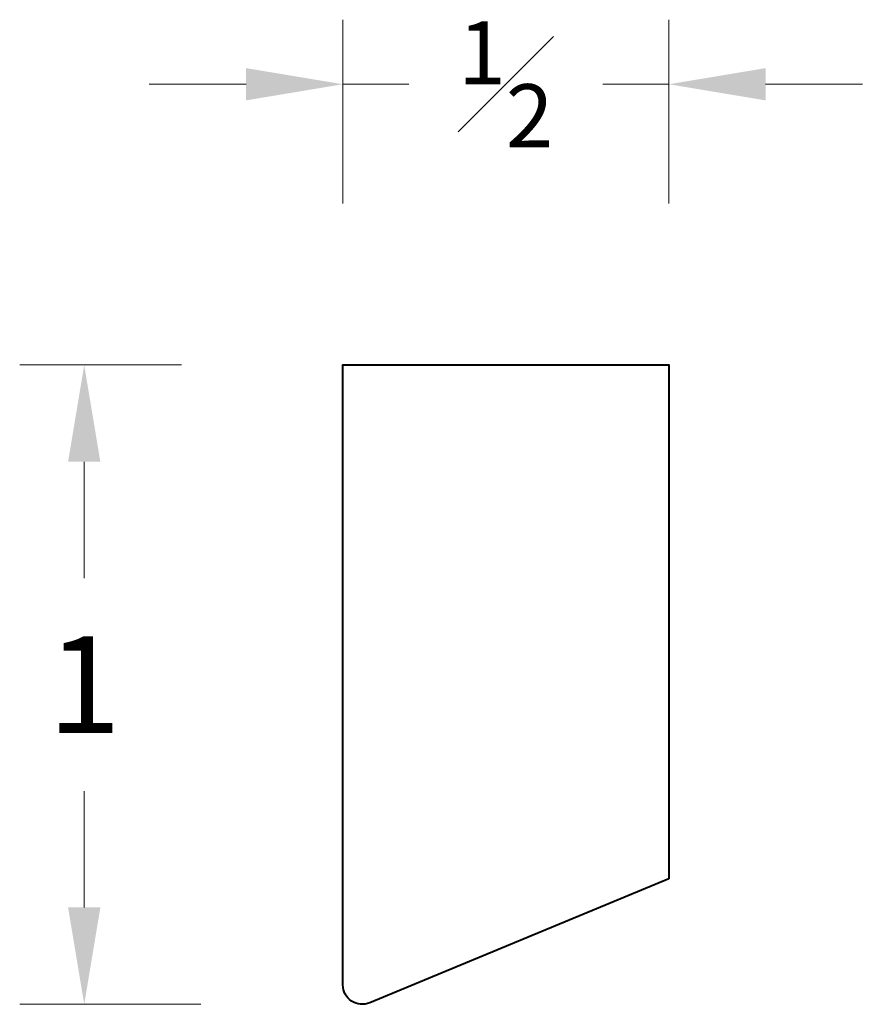
# Model space of a CAD drawing. Units: inches. Extents: x 1.06 to 2.37, y 1.24 to 2.76.
import ezdxf

# ---------------------------------------------------------------- set-up
doc = ezdxf.new("R2010")
doc.units = ezdxf.units.IN
doc.header["$MEASUREMENT"] = 0
doc.layers.get('0').update_dxf_attribs({"lineweight": 40})
doc.layers.add('DIMENSION', color=7, linetype='Continuous', lineweight=15)
doc.dimstyles.new('small trim', dxfattribs={"dimscale": 0, "dimtxt": 0.15, "dimasz": 0.15, "dimexe": 0.1, "dimexo": 0.25, "dimgap": 0.09, "dimtad": 0, "dimtih": 1, "dimtoh": 1, "dimdec": 4, "dimzin": 0, "dimdsep": 46, "dimlunit": 5, "dimtxsty": 'Standard', "dimcen": 0.09, "dimdle": 0.25, "dimclrd": 252, "dimclre": 252, "dimclrt": 256, "dimadec": 0, "dimazin": 0, "dimtfac": 0.65, "dimtdec": 4, "dimtmove": 2, "dimatfit": 1, "dimfxl": 1, "dimfrac": 1, "dimtolj": 1, "dimtzin": 0, "dimlwd": 9, "dimlwe": 9, "dimarcsym": 0})

# ---------------------------------------------------------------- blocks, each defined once
blk = doc.blocks.new('*D29981')
at = {"layer": 'Defpoints', "color": 0, "transparency": 16777216}
for p in [(1.5627, 2.227), (1.1619, 1.2364), (1.5927, 1.2364)]:
    blk.add_point(p, dxfattribs=at)
at = {"layer": 'DIMENSION', "color": 252, "lineweight": 9, "transparency": 16777216}
for p, q in [((1.3127, 2.227), (1.0619, 2.227)), ((1.1619, 2.077), (1.1619, 1.8967)), ((1.1619, 1.3864), (1.1619, 1.5667)), ((1.3427, 1.2364), (1.0619, 1.2364))]:
    blk.add_line(p, q, dxfattribs=at)
at = {"layer": 'DIMENSION', "color": 252, "transparency": 16777216}
for points in [[(1.1369, 2.077), (1.1869, 2.077), (1.1619, 2.227)], [(1.1369, 1.3864), (1.1869, 1.3864), (1.1619, 1.2364)]]:
    blk.add_solid(points, dxfattribs=at)
at = {"layer": 'DIMENSION', "transparency": 16777216, "insert": (1.1619, 1.7317), "char_height": 0.15, "attachment_point": 5}
blk.add_mtext('\\A1;1', dxfattribs=at)
blk = doc.blocks.new('*D29982')
at = {"layer": 'Defpoints', "color": 0, "transparency": 16777216}
for p in [(2.0676, 2.6617), (1.5627, 2.227), (2.0676, 2.227)]:
    blk.add_point(p, dxfattribs=at)
at = {"layer": 'DIMENSION', "color": 252, "lineweight": 9, "transparency": 16777216}
for p, q in [((1.5627, 2.477), (1.5627, 2.7617)), ((2.0676, 2.477), (2.0676, 2.7617)), ((1.4127, 2.6617), (1.2627, 2.6617)), ((1.5627, 2.6617), (1.6648, 2.6617)), ((2.0676, 2.6617), (1.9655, 2.6617)), ((2.2176, 2.6617), (2.3676, 2.6617))]:
    blk.add_line(p, q, dxfattribs=at)
at = {"layer": 'DIMENSION', "color": 252, "transparency": 16777216}
for points in [[(1.4127, 2.6867), (1.4127, 2.6367), (1.5627, 2.6617)], [(2.2176, 2.6867), (2.2176, 2.6367), (2.0676, 2.6617)]]:
    blk.add_solid(points, dxfattribs=at)
at = {"layer": 'DIMENSION', "transparency": 16777216, "insert": (1.8151, 2.6617), "char_height": 0.15, "attachment_point": 5}
blk.add_mtext('\\A1;{\\H0.65x;\\S1#2;}', dxfattribs=at)

msp = doc.modelspace()

# ---------------------------------------------------------------- linework, layer by layer
msp.add_lwpolyline([(2.06755, 1.43058), (1.6042, 1.23869, -0.5344901), (1.56272, 1.26641), (1.56272, 2.22701), (2.06755, 2.22701)], format="xyb", close=True)

# ---------------------------------------------------------------- dimensions: what is measured, and where the dimension line sits
at = {"layer": 'DIMENSION'}
dim = msp.add_linear_dim(base=(2.06755, 2.66171), p1=(1.56272, 2.22701), p2=(2.06755, 2.22701), dimstyle='small trim', override={"dimscale": 1, "dimpost": '\\X'}, dxfattribs=at)
dim.commit()
dim.dimension.update_dxf_attribs({"geometry": '*D29982', "text_midpoint": (1.81514, 2.66171)})
dim = msp.add_linear_dim(base=(1.16191, 1.23641), p1=(1.56272, 2.22701), p2=(1.59272, 1.23641), angle=90, dimstyle='small trim', override={"dimscale": 1, "dimpost": '\\X'}, dxfattribs=at)
dim.commit()
dim.dimension.update_dxf_attribs({"geometry": '*D29981', "text_midpoint": (1.16191, 1.73171)})

doc.saveas('drawing.dxf')
